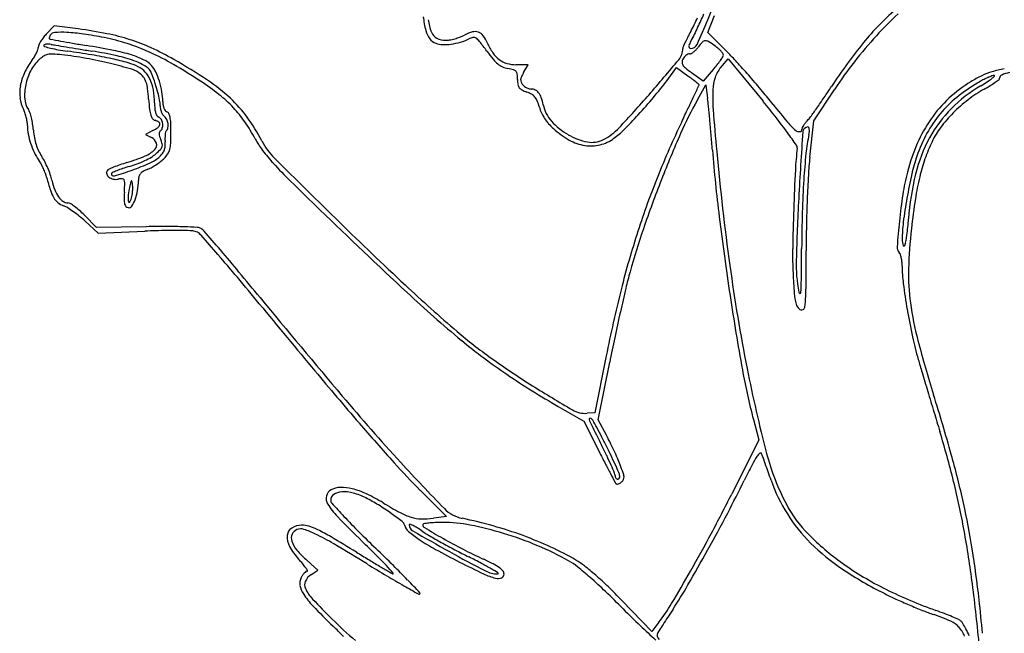
# Model space of a CAD drawing. Units: inches. Extents: x -1139 to 46678, y -37804 to 4509.
# Drawn here: x 12641 to 13105, y -12927 to -12638 of the extents above; entities that cross this region are included whole.
import ezdxf

# ---------------------------------------------------------------- set-up
doc = ezdxf.new("R2010")
doc.units = ezdxf.units.IN
doc.header["$MEASUREMENT"] = 0
doc.layers.add('freecads.com', color=7, linetype='Continuous')

msp = doc.modelspace()

# ---------------------------------------------------------------- linework, layer by layer
at = {"layer": 'freecads.com'}
for p, q in [((12965.01, -12643.52), (12968.22, -12635.57)), ((12656.91, -12640.38), (12653.17, -12644.38)), ((12668.25, -12641.89), (12656.91, -12640.38)), ((12974.79, -12653.36), (12965.01, -12643.52)), ((12971.04, -12660.24), (12974.67, -12656)), ((12974.67, -12656), (12991.09, -12676)), ((12880.37, -12658.74), (12874.63, -12658.74)), ((12878.25, -12662.44), (12880.37, -12658.74)), ((12945.83, -12666.13), (12950.35, -12660.12)), ((12950.35, -12660.12), (12955.63, -12664.01)), ((12967.62, -12661.05), (12962.84, -12666.55)), ((12962.84, -12666.55), (12957.42, -12662.54)), ((12960.14, -12675.33), (12964.08, -12668.31)), ((12964.08, -12668.31), (12964.95, -12674.7)), ((13014.99, -12685.22), (13024.92, -12670.21)), ((13013.17, -12702.3), (13014.99, -12685.22)), ((12703.46, -12689.81), (12700.04, -12691.6)), ((12700.04, -12691.6), (12702.82, -12693.09)), ((12676.87, -12735.46), (12671.18, -12729.65)), ((12671.51, -12732.48), (12677.64, -12738.12)), ((12700.49, -12735.08), (12676.87, -12735.46)), ((12677.64, -12738.12), (12699.7, -12737.2)), ((12917.16, -12795.97), (12911.77, -12822.78)), ((12913.42, -12826.15), (12918.81, -12798.94)), ((12894.54, -12819.77), (12906.66, -12826.71)), ((12911.77, -12822.78), (12908.18, -12823.03)), ((12906.66, -12826.71), (12913.85, -12841.08)), ((12917.28, -12833.4), (12913.42, -12826.15)), ((12986.53, -12825.92), (12989.09, -12835.55)), ((12989.09, -12835.55), (12976.31, -12861.08)), ((12829.52, -12859.34), (12841.84, -12871.65)), ((12841.84, -12871.65), (12835.69, -12872.47)), ((12781.28, -12896.93), (12776.15, -12892.41)), ((12777.91, -12899.14), (12781.28, -12896.93)), ((12938.69, -12925.85), (12924.59, -12911.25)), ((12941.96, -12921.55), (12938.69, -12925.85))]:
    msp.add_line(p, q, dxfattribs=at)
for centre, radius, start, end in [((12826.37, -12581.54), 149.57, 337.9886, 343.0844), ((13132.06, -12724.28), 120.55, 130.7133, 140.8906), ((12866.89, -12632.96), 36.1, 185.0836, 195.5618), ((12854.89, -12635.29), 21.7, 185.9333, 202.0084), ((12887.19, -12604.26), 79.86, 330.9172, 336.1062), ((12752.02, -12551.48), 229.77, 334.8424, 337.9887), ((12897.36, -12609.29), 70.56, 333.0682, 338.7895), ((13181.44, -12770.08), 185.36, 133.1049, 137.6206), ((12657.31, -12646.14), 2.58, 93.1886, 148.2825), ((12660.28, -12699.34), 55.87, 87.2768, 93.1886), ((12659.19, -12722.24), 78.79, 81.5926, 87.2768), ((12639.53, -12857.63), 217.64, 78.7951, 82.4162), ((12843.75, -12639.4), 12.08, 195.5618, 215.8914), ((12839.85, -12641.37), 5.47, 202.0083, 242.2306), ((12858.95, -12661.63), 18.93, 104.7919, 117.0138), ((12855.34, -12647.93), 4.76, 70.7075, 104.792), ((12855.35, -12647.88), 4.71, 36.3572, 70.7075), ((13039.17, -12688.8), 94.05, 150.9173, 152.7548), ((13824.04, -13080.06), 968.85, 153.06826, 153.49431), ((12664.49, -12656.29), 16.31, 148.8362, 155.2615), ((12667.45, -12658.09), 19.77, 142.608, 148.8361), ((12669.54, -12659.68), 22.41, 136.9368, 142.6079), ((12656.43, -12646.26), 1.82, 167.2295, 180.7905), ((12654.93, -12646.28), 0.321, 180.7904, 229.7078), ((12657.43, -12646.48), 2.85, 156.1188, 167.2293), ((12655.28, -12645.86), 0.864, 229.708, 259.5342), ((12658.98, -12647.17), 4.54, 148.2826, 156.119), ((13067.06, -10416.74), 2267.7, 259.53405, 259.65873), ((12755.46, -12124.36), 531.88, 259.6586, 260.2634), ((12640.96, -12845.6), 203.49, 78.7937, 81.5926), ((12661.8, -12740.4), 96.25, 72.1106, 78.7938), ((12662.5, -12741.65), 99.41, 72.2897, 78.7951), ((12666.06, -12730.49), 87.7, 65.2912, 72.2897), ((12839.03, -12642.82), 6.25, 215.8913, 249.1833), ((12841.48, -12638.26), 8.99, 242.2306, 269.9999), ((12841.48, -12637.06), 10.19, 270, 280.6281), ((12838.21, -12619.62), 27.93, 280.628, 285.6358), ((12840.13, -12619.33), 29.98, 277.6257, 286.2243), ((12837.61, -12617.48), 30.15, 285.6358, 290.5485), ((12840.86, -12626.15), 20.9, 290.5484, 297.0138), ((12842.35, -12626.96), 22.03, 286.2242, 297.0558), ((12855.46, -12652.63), 6.79, 99.2963, 117.0558), ((12854.7, -12647.94), 2.05, 55.9606, 99.2964), ((12851.89, -12652.1), 7.06, 37.6651, 55.9608), ((12698.79, -12770.27), 200.46, 36.0414, 37.6651), ((12844.35, -12655.98), 18.37, 23.8763, 36.3571), ((13017.79, -12677.5), 69.88, 155.2066, 157.0723), ((13012.47, -12675.04), 64.01, 152.7548, 155.2065), ((12971.59, -12654.94), 16.28, 153.4943, 161.4751), ((12979.72, -12664.44), 23.72, 136.6231, 143.952), ((12964, -12649.58), 2.09, 93.1015, 136.6231), ((12964.03, -12650.3), 2.8, 57.8686, 93.1015), ((12939.14, -12689.93), 49.6, 53.5233, 57.8686), ((13230.29, -12804.13), 247.14, 140.8906, 146.8391), ((13202.1, -12788.93), 213.33, 137.6205, 141.9384), ((12633.07, -12645.75), 17.21, 334.0907, 339.8826), ((12646.22, -12650.57), 3.2, 339.8826, 0), ((12652.06, -12650.57), 2.63, 155.2615, 179.9999), ((12652.4, -12649.7), 0.422, 114.0324, 180), ((12652.49, -12649.7), 0.514, 180, 254.6714), ((12653.45, -12652.07), 3.01, 98.4924, 114.0324), ((12675.4, -12566.12), 87.18, 254.6713, 256.6407), ((12653.86, -12654.79), 5.77, 87.2004, 98.4923), ((12653.58, -12660.57), 11.55, 80.4817, 87.2003), ((12669.56, -12590.72), 61.89, 256.6407, 260.0504), ((12758.4, -12035.41), 622.33, 260.48163, 260.68469), ((14680.32, -318.59), 12495.74, 260.684684, 260.707603), ((12679.3, -12535.2), 118.26, 260.0505, 262.1507), ((14646.72, -523.87), 12287.72, 260.707656, 260.735387), ((12610.63, -13033.35), 384.6, 80.4229, 82.1507), ((12833.43, -11669.98), 992.9, 260.26337, 260.64244), ((15259.79, 3234.42), 16095.69, 260.735358, 260.758048), ((12605.74, -13051.65), 407.4, 78.7989, 80.6424), ((12638.99, -12872.16), 222.72, 77.6605, 80.7579), ((12668.28, -12735.83), 85.45, 72.9271, 78.7988), ((12660.45, -12744.56), 100.62, 65.6466, 72.1106), ((12649.45, -12768.87), 127.3, 59.9711, 65.6466), ((12646.28, -12773.5), 135.03, 60.2266, 65.2912), ((12840.14, -12639.89), 9.38, 249.1832, 268.7318), ((12840.53, -12622.31), 26.97, 268.7319, 277.6257), ((12926.29, -12604.74), 80.88, 216.0414, 219.4475), ((12887.24, -12637), 28.53, 203.8763, 214.471), ((12945, -12651.13), 8.26, 320.3622, 0), ((12955.43, -12651.13), 2.17, 157.0724, 180.0001), ((12957.19, -12650.12), 1.08, 161.4751, 210.4691), ((12956.97, -12650.24), 0.833, 210.4691, 270), ((12956.97, -12647.74), 3.34, 270, 334.8425), ((12953.45, -12646.27), 8.11, 298.2679, 307.5198), ((12952.15, -12644.58), 10.24, 307.5198, 316.0836), ((12951.27, -12643.73), 11.47, 316.0836, 323.952), ((12955.78, -12667.42), 21.61, 48.592, 53.5233), ((12959.76, -12662.91), 15.6, 42.2955, 48.5921), ((12961.87, -12660.99), 12.75, 36.0051, 42.2955), ((12672.99, -12676.72), 33.25, 142.9767, 154.8775), ((12662.63, -12670.18), 18.84, 132.6746, 152.5387), ((12629.54, -12643.95), 21.18, 322.9766, 328.4551), ((12630.2, -12644.36), 20.4, 328.4551, 334.0907), ((12660.9, -12668.3), 16.29, 123.2351, 132.6747), ((12654.94, -12659.2), 5.41, 101.7707, 123.2351), ((12655.7, -12662.85), 9.14, 86.6235, 101.7706), ((12651.35, -12736.5), 82.92, 83.6299, 86.6236), ((12641.49, -12824.8), 171.77, 79.7921, 83.6299), ((12637.87, -12844.93), 192.22, 76.2648, 79.7922), ((12642.37, -12845.22), 193.81, 77.5376, 80.4229), ((12655.06, -12787.8), 135, 74.2272, 77.5376), ((12673.52, -12714.29), 61.12, 69.5535, 77.6604), ((12681.67, -12692.24), 39.85, 64.0484, 72.9271), ((12684.39, -12685.16), 30.02, 57.9113, 69.5534), ((12693.73, -12667.46), 12.29, 42.7194, 64.0484), ((12573.35, -12900.96), 281.89, 56.4374, 60.2266), ((12874.93, -12645.44), 13.61, 214.471, 232.9043), ((12876.8, -12645.46), 16.8, 219.4475, 230.3756), ((12873.53, -12647.31), 11.27, 232.9042, 253.5005), ((12296.06, -12113.55), 850.93, 318.90502, 320.36214), ((12956.46, -12657.77), 3.57, 151.845, 176.3617), ((12955.03, -12657.67), 2.13, 176.3617, 212.4224), ((12958.09, -12658.64), 5.41, 139.8361, 151.8451), ((12958.23, -12658.76), 5.6, 128.1285, 139.8362), ((12957.64, -12658.01), 4.65, 115.4144, 128.1285), ((12956.44, -12655.47), 1.84, 90, 115.4144), ((12956.44, -12651.83), 1.8, 270, 298.2678), ((12936.23, -12632.5), 42.4, 321.5873, 325.0889), ((12935.13, -12631.73), 43.74, 325.0889, 327.8821), ((12971.23, -12654.19), 1.17, 359.8541, 36.0051), ((12970.9, -12654.19), 1.51, 327.8821, 359.8541), ((12867.1, -12760.37), 151.81, 42.3241, 44.8169), ((13189.82, -12779.32), 197.73, 141.9384, 146.5093), ((12669.6, -12673.8), 26.7, 152.5387, 167.8354), ((12634.14, -12860.18), 207.92, 73.4026, 76.2649), ((12684.19, -12684.65), 27.82, 63.5468, 74.2272), ((12690.35, -12671.59), 11.13, 49.299, 73.4026), ((12691.49, -12669.98), 11.43, 42.7595, 63.5467), ((12697, -12665.05), 6.29, 20.8089, 57.9113), ((12693.85, -12667.35), 12.13, 25.4942, 42.7194), ((12673.96, -12676.84), 34.17, 17.5392, 25.4941), ((12584.15, -12881.85), 257.8, 56.6234, 59.9711), ((12872.17, -12651.05), 9.54, 230.3756, 245.8123), ((12872.91, -12649.41), 11.33, 245.8122, 259.3748), ((12874.63, -12643.58), 15.15, 253.5005, 269.9999), ((12865.81, -12687.25), 27.16, 73.6411, 79.3747), ((12872.73, -12663.66), 2.58, 41.3973, 73.641), ((12872.91, -12663.5), 2.34, 6.8859, 41.3973), ((12958.43, -12655.51), 6.16, 212.4225, 230.4367), ((12999, -12606.4), 69.87, 230.4367, 233.4732), ((12919.6, -12619.31), 63.63, 319.0038, 321.5873), ((12981.24, -12668.97), 13.43, 139.45, 161.7283), ((12670.04, -12939.82), 418.34, 41.1541, 42.324), ((13109.2, -12695.23), 34.68, 107.0835, 115.599), ((13114.16, -12711.36), 51.55, 100.4236, 107.0836), ((12664.72, -12672.84), 24.11, 154.8775, 170.0203), ((12690.91, -12670.94), 10.27, 35.3376, 49.2991), ((12693.07, -12669.41), 7.62, 17.8786, 35.3376), ((12690.17, -12671.21), 13.24, 24.1331, 42.7594), ((12684.78, -12673.62), 19.14, 9.0501, 24.133), ((12592.91, -12704.6), 117.64, 18.3352, 20.8089), ((12670.55, -12677.91), 37.74, 9.8241, 17.5391), ((12656.97, -12771.31), 125.43, 51.6956, 56.6234), ((12681.81, -12737.5), 85.72, 47.2398, 56.4375), ((12854.42, -12665.73), 20.96, 360, 6.886), ((12892.58, -12665.73), 17.2, 180, 188.0868), ((12879.08, -12665.99), 2.24, 175.7926, 205.207), ((12880.65, -12666.11), 3.83, 155.0319, 175.7926), ((12901.84, -12675.97), 27.2, 150.1475, 155.0318), ((12792.01, -12550.49), 192.44, 320.0232, 323.0649), ((12862.16, -12791.11), 157.77, 52.7499, 53.6689), ((12906.24, -12733.14), 84.95, 51.2891, 52.7499), ((12813.95, -12848.3), 232.53, 50.8299, 51.2891), ((12988.86, -12671.49), 21.46, 161.7283, 177.4104), ((12651.52, -12956.01), 442.93, 39.9953, 41.1541), ((13121.69, -12720.54), 62.92, 121.2773, 133.0369), ((13119.96, -12717.68), 59.57, 115.5989, 121.2774), ((13118.5, -12711.67), 51.52, 117.4464, 120.4171), ((13046.14, -12587.47), 94.11, 300.4065, 302.5507), ((13113.65, -12702.34), 41.01, 113.9213, 117.4463), ((13079.27, -12639.36), 32.54, 302.5507, 307.285), ((13112.06, -12698.75), 37.08, 110.652, 113.9213), ((13100.06, -12666.92), 3.07, 90.367, 110.6521), ((13092.08, -12656.2), 11.38, 307.285, 315.38), ((13100.04, -12664.05), 0.198, 315.3799, 90.3668), ((13068.02, -12621.25), 56.15, 305.3433, 307.6848), ((13101.9, -12665.11), 0.727, 307.6849, 0), ((13104.24, -12665.11), 1.62, 112.3979, 180), ((13111.88, -12683.64), 21.67, 102.2224, 112.3978), ((12660.51, -12672.1), 19.83, 170.0202, 186.8463), ((12666.66, -12673.17), 23.69, 167.8354, 184.0033), ((12685.55, -12671.84), 15.53, 6.7217, 17.8787), ((12591.62, -12682.91), 110.11, 4.0926, 6.7216), ((12660.34, -12677.51), 43.89, 0.9388, 9.05), ((12639.6, -12689.13), 68.45, 14.6246, 18.3352), ((12680.42, -12676.2), 27.72, 0.1016, 9.8242), ((12878.68, -12667.71), 3.16, 188.0868, 216.4598), ((12878.91, -12667.54), 3.43, 216.4598, 243.275), ((12882.29, -12664.48), 5.8, 205.207, 219.6902), ((12887.16, -12651.15), 21.79, 243.275, 250.1198), ((12881.7, -12664.97), 5.03, 219.6902, 232.6015), ((12882.98, -12663.3), 7.13, 232.6016, 242.5394), ((12882.77, -12663.69), 6.69, 242.5395, 252.7348), ((12881.77, -12666.92), 3.31, 252.7349, 270), ((12881.77, -12674.64), 4.41, 63.6367, 90), ((12881.72, -12674.73), 4.52, 37.7411, 63.6367), ((3834.54, -8395.4), 10077.16, 334.878737, 334.910135), ((12960.64, -12668.24), 0.28, 0.0001, 50.83), ((12960.29, -12668.24), 0.631, 334.9101, 0), ((13044.35, -12674), 77, 177.4103, 184.3863), ((12774.36, -12852.96), 282.59, 38.3728, 39.9953), ((12694.2, -12453.84), 393.25, 325.9065, 326.8391), ((13128.68, -12728.12), 68.97, 120.4065, 135.1394), ((13133.54, -12737.3), 81.24, 120.4172, 128.9945), ((13127.4, -12726.96), 65.13, 119.4389, 127.5319), ((13056.78, -12601.83), 78.55, 299.4389, 301.7905), ((13074.31, -12630.12), 45.27, 301.7905, 305.3435), ((12655.75, -12672.67), 15.05, 186.8464, 207.5436), ((12653.04, -12674.12), 10.04, 184.0033, 214.703), ((12830.85, -12665.79), 129.73, 184.0925, 186.247), ((12657.92, -12684.35), 49.51, 10.3651, 14.6247), ((12691.87, -12678.14), 15.01, 0, 10.3651), ((12695.53, -12722.49), 63.22, 43.4673, 51.6956), ((12698.36, -12719.59), 61.33, 36.003, 47.2398), ((12874.69, -12685.64), 14.89, 60.3069, 70.1198), ((12879.32, -12677.51), 5.53, 39.7564, 60.3068), ((12878.32, -12678.35), 6.84, 21.7985, 39.7564), ((12857.85, -12686.53), 28.88, 15.6414, 21.7985), ((12878.93, -12676.9), 8.05, 19.4407, 37.7411), ((12860.75, -12683.31), 27.33, 12.0718, 19.4407), ((12526.71, -12314.73), 544.88, 316.6966, 318.905), ((12748.24, -12513.8), 249.55, 317.5199, 320.0232), ((13119.22, -12764.68), 182.46, 150.6801, 156.2299), ((11801.89, -12131.18), 1277.47, 334.60115, 334.87869), ((12862.38, -12688.69), 103.52, 5.7859, 7.7704), ((12644.89, -12960.25), 447.94, 38.1042, 39.3867), ((12769.93, -12505.1), 301.81, 324.7693, 325.9065), ((13120.87, -12719.65), 61.71, 133.0368, 144.9694), ((13118.08, -12718.2), 56.66, 128.9945, 140.2306), ((13130.35, -12730.81), 69.98, 127.532, 135.2008), ((12631.41, -12685.37), 12.41, 18.989, 27.5436), ((12640.27, -12682.97), 5.5, 17.8972, 34.7031), ((12716.31, -12678.33), 14.5, 186.247, 197.0424), ((12737.18, -12676.25), 32.96, 180.9388, 185.626), ((12714.59, -12678.48), 10.27, 185.626, 196.8049), ((12713.54, -12678.14), 6.67, 180, 191.8197), ((12715.5, -12677.73), 8.67, 191.8197, 201.5335), ((12718.74, -12676.14), 10.59, 180.1016, 189.173), ((12714.84, -12676.77), 6.64, 189.1729, 202.0418), ((12712.88, -12677.56), 4.53, 202.0418, 217.6726), ((12710.7, -12679.24), 1.78, 217.6725, 249.0064), ((12700.71, -12717.58), 56.07, 34.6518, 43.4674), ((12902.46, -12674.04), 17.45, 195.6414, 205.0319), ((12904.03, -12674.06), 16.93, 192.0718, 221.5307), ((10746.67, -11630.16), 2445.58, 334.43042, 334.60116), ((12128.59, -12763.05), 841.07, 5.3617, 5.78592), ((14197.15, -12585.57), 1233.19, 184.38623, 185.30869), ((13313.36, -12426.16), 404.93, 218.3727, 219.8878), ((12771.19, -12506), 300.26, 323.8088, 324.7693), ((13122.29, -12721.76), 59.96, 135.1394, 151.5037), ((12620.5, -12689.12), 23.94, 13.7588, 18.989), ((12620.49, -12689.12), 23.95, 8.5292, 13.7587), ((12614.28, -12691.36), 32.81, 13.4132, 17.8972), ((12609.08, -12692.6), 38.15, 8.9664, 13.4132), ((12706.86, -12681.22), 4.62, 197.0424, 218.8035), ((12705.27, -12682.5), 2.59, 218.8033, 252.3912), ((12702.56, -12691.03), 6.37, 54.1769, 72.3912), ((12709.67, -12679.97), 5.12, 196.8049, 213.1383), ((12706.87, -12681.79), 1.78, 213.1384, 249.0064), ((12705.39, -12685.67), 2.37, 27.7522, 69.0063), ((12714.74, -12678.03), 7.85, 201.5336, 211.6331), ((12702.54, -12687.17), 5.59, 6.0011, 27.7522), ((12710.99, -12680.34), 3.45, 211.6332, 230.3098), ((12705.73, -12686.68), 4.79, 27.0727, 50.3098), ((12704.35, -12687.39), 6.34, 8.2356, 27.0727), ((12709.45, -12682.51), 1.73, 26.7698, 69.0064), ((12705.14, -12684.69), 6.55, 11.0902, 26.7698), ((12693.81, -12686.91), 18.09, 2.2782, 11.0903), ((12679.99, -12732.94), 84.04, 27.1302, 36.003), ((12905.6, -12672.58), 20.91, 205.032, 213.2296), ((12907.33, -12671.45), 22.97, 213.2297, 221.0434), ((12915.22, -12664.15), 31.87, 221.5307, 239.8803), ((12760.62, -12525.13), 232.77, 315.1014, 317.5199), ((12037.28, -12771.61), 932.78, 4.91843, 5.36167), ((12797.93, -12840.23), 253.45, 36.1397, 38.1042), ((13023.54, -12696.2), 16.02, 135.8828, 141.2765), ((13000.15, -12673.52), 16.55, 315.8828, 323.8087), ((13125.12, -12722.64), 66.9, 144.9694, 156.392), ((13117, -12717.3), 55.26, 140.2306, 151.6252), ((13126.22, -12726.71), 64.16, 135.2009, 143.1787), ((12631.86, -12687.42), 12.46, 360, 8.5292), ((12666.17, -12687.42), 21.85, 180, 190.5935), ((12607.73, -12692.81), 39.51, 4.635, 8.9665), ((12683.15, -12686.7), 36.15, 184.6351, 190.336), ((12694.47, -12672.65), 19.37, 297.6524, 306.0771), ((12704.59, -12686.54), 2.19, 306.0771, 347.9705), ((12705.64, -12686.76), 1.11, 347.9705, 54.177), ((12707.41, -12690.78), 0.936, 121.7174, 164.1752), ((12705.72, -12688.05), 2.28, 301.7174, 344.1075), ((12702.6, -12687.16), 5.52, 344.1075, 6.001), ((12710.66, -12690.75), 1.24, 135, 167.8498), ((12707.75, -12687.84), 2.87, 315, 348.1351), ((12705.08, -12687.28), 5.6, 348.1351, 8.2357), ((12599.17, -12690.67), 112.81, 0, 2.2783), ((12681.91, -12730.57), 78.93, 27.8294, 34.6518), ((12910.61, -12668.59), 27.33, 221.0433, 227.9041), ((12920.2, -12657.97), 41.64, 227.9041, 240.6006), ((12902.96, -12669.33), 27.87, 297.4963, 316.6966), ((12898.22, -12662.25), 38.51, 305.9543, 315.1014), ((13346.81, -12874.23), 436.85, 154.4305, 158.1216), ((13027.91, -12664.74), 32.9, 219.8878, 229.4085), ((13008.08, -12687.87), 2.43, 229.4085, 277.8702), ((13008.26, -12689.12), 1.18, 277.8701, 0), ((13011.02, -12689.12), 1.59, 153.6522, 180), ((13019.6, -12693.37), 11.17, 147.392, 153.6524), ((13012.26, -12690.54), 2.44, 90, 176.1811), ((13021.61, -12694.65), 13.55, 141.2765, 147.392), ((13012.26, -12688.55), 0.452, 25.398, 90), ((13010.29, -12689.49), 2.63, 7.7561, 25.3981), ((13007.65, -12689.85), 5.3, 355.4653, 7.7561), ((13106.73, -12712.11), 39.81, 143.1787, 154.5854), ((12677.44, -12685.31), 33.32, 190.5934, 198.3153), ((12672.33, -12688.67), 25.15, 190.3359, 197.8186), ((12700.55, -12697.33), 4.82, 18.997, 61.8451), ((12709.04, -12691.24), 2.63, 164.1753, 183.8384), ((12711.48, -12691.08), 5.07, 183.8385, 197.5636), ((12718.71, -12688.79), 12.65, 197.5636, 204.4954), ((12696.63, -12698.85), 11.61, 14.2127, 24.4955), ((12724.1, -12693.35), 14.94, 173.9305, 180.0145), ((12729.04, -12693.35), 19.89, 180.0145, 184.9242), ((12721.48, -12693.08), 12.31, 167.8499, 173.9306), ((12592.54, -12690.67), 119.44, 357.5217, 360), ((12785.67, -12675.8), 38.39, 207.8294, 217.3808), ((12783.63, -12679.84), 32.41, 207.1302, 225.1763), ((12913.89, -12666.43), 29.24, 239.8803, 259.0393), ((12910.67, -12674.89), 22.21, 240.6006, 260.9218), ((12910.52, -12683.85), 11.49, 259.0393, 297.4963), ((12909.51, -12677.82), 19.28, 284.2234, 305.9543), ((13470.67, -12919.46), 566.47, 156.2299, 158.6152), ((11974.18, -12777.04), 996.12, 4.49642, 4.91835), ((12623.55, -12967.58), 469.38, 35.2437, 36.1398), ((15935.07, -12885.64), 2931.76, 176.18111, 176.7944), ((13100.42, -12709.84), 89.56, 168.258, 174.0684), ((13002.15, -12689.41), 10.81, 348.258, 355.4653), ((13132.08, -12727.07), 71.09, 151.5036, 166.3513), ((13133.07, -12725.98), 73.52, 151.6252, 160.8241), ((12678.76, -12684.87), 34.7, 198.3153, 205.8994), ((12670.01, -12689.42), 22.72, 197.8186, 205.7216), ((12670.47, -12689.2), 23.22, 205.7215, 213.4954), ((12694.52, -12688.91), 13.92, 292.5773, 315.4777), ((12702.42, -12696.69), 2.83, 315.4778, 18.9971), ((12677.69, -12670.42), 40.72, 311.7808, 316.0209), ((12704.33, -12696.13), 3.7, 316.0209, 340.6547), ((12705.6, -12696.58), 2.35, 340.6547, 14.2127), ((12702.96, -12696.84), 6.28, 324.0702, 340.1451), ((12702.53, -12696.68), 6.73, 340.1451, 355.576), ((12696.14, -12696.19), 13.14, 355.576, 4.9242), ((12704.68, -12696.95), 6.98, 326.438, 345.33), ((12698.18, -12695.24), 13.7, 345.3301, 357.5217), ((12827.68, -12643.7), 91.27, 217.3808, 222.3822), ((12909.93, -12679.48), 17.57, 260.9218, 284.2234), ((13667.86, -12643.85), 702.79, 184.4964, 187.07758), ((13134.37, -12714.74), 128.21, 172.5511, 177.15), ((13005.27, -12697.86), 1.99, 352.551, 35.2437), ((13144.91, -12731.29), 88.5, 156.392, 165.6537), ((13145.74, -12730.65), 83, 154.5854, 160.6564), ((12672.53, -12687.9), 27.78, 205.8994, 214.8602), ((12636.38, -12713.08), 16.27, 27.8468, 34.8601), ((12630.93, -12715.36), 24.19, 26.8989, 33.4953), ((12663.77, -12614.96), 94.01, 286.9873, 292.5773), ((12677.95, -12658.47), 50.37, 290.993, 295.4498), ((12680.51, -12663.84), 44.42, 295.4498, 300.0369), ((12695.37, -12689.82), 16.66, 294.1318, 312.9732), ((12696.45, -12691.42), 12.56, 300.037, 311.7808), ((12699.71, -12694.48), 10.29, 312.9732, 324.0703), ((12697.35, -12691.49), 16.15, 307.6803, 314.9999), ((12699.13, -12693.26), 13.65, 315, 326.438), ((16025.93, -9417.52), 4631.9, 225.17632, 225.7078), ((14187.32, -12586.49), 1223.32, 185.30865, 187.84102), ((13324.25, -12733.09), 314.6, 174.0683, 176.3489), ((13195.61, -12721.74), 183.48, 173.9183, 176.6044), ((13137.83, -12727.64), 78.57, 160.8241, 167.2192), ((13147.29, -12731.19), 84.64, 160.6564, 166.6388), ((12618.22, -12722.67), 36.81, 24.037, 27.8468), ((12617.19, -12723.13), 37.94, 20.254, 24.037), ((12609.23, -12726.37), 48.52, 22.9807, 26.8989), ((12609.06, -12726.44), 48.71, 19.0662, 22.9807), ((12683.18, -12709.52), 1.54, 114.5489, 148.2825), ((12710.07, -12768.38), 66.26, 112.298, 114.5488), ((12707.07, -12761.09), 58.37, 109.2008, 112.298), ((12637.21, -12549.4), 168.76, 286.5524, 289.5816), ((12703.56, -12751.24), 45.86, 108.3015, 111.9674), ((12717.93, -12792.27), 91.39, 106.9873, 109.2009), ((12715.68, -12787.91), 84.48, 105.981, 108.3014), ((12680.57, -12665.28), 43.07, 285.9811, 290.993), ((12655.5, -12600.82), 114.18, 289.5816, 294.1318), ((12709.3, -12727.56), 21.23, 112.6764, 119.461), ((12693.91, -12690.72), 18.7, 292.6765, 299.2914), ((12686.2, -12676.98), 34.45, 299.2915, 303.4777), ((12686.49, -12677.42), 33.92, 303.4777, 307.6803), ((12924.44, -12555.41), 222.26, 222.3822, 225.3699), ((14187.57, -12767.17), 1182.71, 177.14996, 178.04789), ((12632.38, -12717.52), 21.74, 14.5151, 20.254), ((12749.91, -12687.1), 99.65, 194.5151, 198.0268), ((12631.4, -12718.72), 25.07, 12.6315, 19.0662), ((12688.42, -12705.94), 33.37, 192.6316, 200.641), ((12683.43, -12709.67), 1.84, 148.2826, 198.6661), ((12684.58, -12709.29), 3.05, 198.666, 233.2016), ((12685.81, -12707.64), 5.1, 233.2016, 258.5877), ((12684.43, -12710.13), 0.534, 114.2719, 179.9999), ((12684.97, -12710.13), 1.08, 180, 286.5524), ((12708.56, -12763.64), 59.24, 111.9676, 114.2719), ((12686, -12706.68), 6.09, 258.5877, 280.8222), ((12688.95, -12722.09), 9.61, 89.2325, 100.8222), ((12689.07, -12713.41), 0.924, 24.8086, 89.2324), ((12687.06, -12714.34), 3.14, 358.3964, 24.8084), ((12704.28, -12713.35), 7.63, 165.9608, 179.8833), ((12700.13, -12712.31), 3.35, 140.1929, 165.9608), ((12701.18, -12713.18), 4.71, 119.4611, 140.1929), ((13306.04, -12857.86), 392.91, 158.1216, 162.1181), ((13494.22, -12928.69), 591.77, 158.61521, 160.99977), ((13443.26, -12740.69), 433.84, 176.3488, 178.3466), ((13561.99, -12743.48), 550.5, 176.6044, 177.7884), ((13171.84, -12738.17), 116.29, 165.6538, 170.949), ((13293.91, -12763.04), 238.61, 167.2192, 170.0128), ((13188.89, -12740.87), 129.56, 166.3513, 175.8256), ((13189.22, -12741.15), 127.74, 166.6388, 171.3512), ((12670.98, -12712.51), 14.73, 200.641, 215.3974), ((12524.07, -12709.78), 166.19, 356.8692, 358.3965), ((12737.66, -12725.65), 46.11, 169.4754, 174.3336), ((12795.45, -12736.39), 104.89, 167.9894, 169.4754), ((12695.86, -12715.2), 3.07, 148.9771, 167.9895), ((12693.38, -12713.71), 0.178, 20.7146, 148.977), ((12688.37, -12715.6), 5.53, 9.1802, 20.7146), ((12671.52, -12716.63), 22.45, 352.68, 357.0427), ((12683.7, -12716.36), 10.26, 1.4283, 9.1802), ((12671.98, -12716.65), 21.99, 357.0427, 1.4282), ((12667.44, -12713.27), 29.22, 350.5311, 359.8832), ((13888.76, -11578.54), 1594.91, 225.3699, 226.06799), ((12671.35, -12712.66), 17.04, 198.0268, 210.9987), ((12664.09, -12717.02), 8.57, 210.9987, 230.8512), ((12665.93, -12716.1), 8.53, 215.3974, 235.3638), ((12766.35, -12723.03), 76.45, 176.8693, 179.5758), ((12697.91, -12722.52), 8.01, 179.5759, 193.7774), ((12697.18, -12721.63), 5.43, 174.3336, 197.7792), ((12680.8, -12717.74), 13.11, 334.7475, 345.9107), ((12681.68, -12717.28), 14.35, 325.4111, 339.1737), ((12681.4, -12717.9), 12.48, 345.9108, 352.68), ((12674.01, -12714.37), 22.55, 339.1738, 350.531), ((13890.02, -12771.11), 883.5, 176.79446, 178.68586), ((13627.93, -12746.02), 616.49, 177.78841, 178.93776), ((13276.34, -12754.82), 222.12, 170.949, 174.2116), ((13293.81, -12763.02), 238.51, 170.0129, 172.7696), ((13472.73, -12784.27), 414.51, 171.3513, 173.3119), ((12665.13, -12715.75), 10.21, 230.8512, 248.2642), ((12663.4, -12719.76), 4.08, 235.3638, 270), ((12656.79, -12736.65), 12.29, 57.968, 68.2642), ((12634.68, -12771.99), 53.97, 54.5367, 57.968), ((12663.4, -12725.98), 2.13, 57.8945, 90), ((12648.49, -12749.75), 30.19, 53.2621, 57.8946), ((12646.01, -12753.07), 34.34, 48.3047, 53.2621), ((12692.48, -12723.85), 2.42, 193.7774, 223.996), ((12692.2, -12724.12), 2.03, 223.996, 258.3678), ((12692.13, -12724.49), 1.66, 258.3678, 325.4112), ((12692.34, -12723.19), 0.348, 197.7792, 334.7474), ((15415.41, -9993.9), 3795.31, 226.06798, 226.92306), ((14128.13, -12765.15), 1123.24, 178.04789, 178.99876), ((12630.59, -12777.74), 61.03, 51.1524, 54.5367), ((12637.23, -12762.93), 47.54, 44.4202, 48.3047), ((12635.31, -12771.88), 53.51, 47.4171, 51.1525), ((14329.35, -12561.72), 1369.36, 187.07758, 188.64448), ((13763.74, -12749.94), 754.46, 178.34655, 179.66663), ((12901.88, -12719.92), 158.21, 353.0171, 355.8256), ((12709.38, -13284.26), 549.25, 89.9065, 90.9271), ((12709.88, -12974.58), 239.58, 88.0091, 89.9065), ((12708.17, -13023.79), 288.81, 86.76, 88.009), ((12724.28, -12739.18), 3.75, 58.8582, 86.7599), ((12723.19, -12740.99), 5.86, 40.7757, 58.8582), ((14219.26, -11269.39), 2044.72, 225.70781, 226.90803), ((13250.5, -12844.77), 334, 160.9998, 164.6591), ((13531.93, -12744.24), 520.47, 178.9378, 180.2427), ((13486.64, -12776.14), 433.49, 174.2116, 175.8173), ((13117.89, -12740.7), 61.17, 172.7696, 180.3512), ((13265.3, -12759.95), 205.66, 173.3119, 178.6317), ((12726.28, -13379.36), 642.7, 91.44803, 92.37049), ((12713.92, -12890.21), 153.4, 88.7741, 91.4481), ((12715.17, -12831.75), 94.92, 85.7369, 88.7741), ((12721.81, -12742.67), 5.6, 61.8451, 85.7369), ((12721.51, -12743.24), 6.25, 41.269, 61.845), ((11299.45, -13991.18), 1898.23, 40.90446, 41.26886), ((10499.36, -14658.9), 2942.49, 40.54722, 40.77571), ((13345.03, -12870.44), 433.89, 162.1181, 165.9048), ((13067.06, -12741.02), 10.34, 180.3511, 196.6791), ((13031.05, -12735.74), 28.08, 342.9206, 353.0172), ((13182.76, -12748.62), 177.73, 178.9988, 182.7131), ((10570.56, -12731.36), 2438.77, 359.32715, 359.66657), ((13057.82, -12744.78), 3.53, 175.8173, 225), ((13057.52, -12743.87), 0.389, 196.679, 342.9206), ((12057.87, -13334.11), 894.77, 40.00142, 40.9044), ((11843.18, -13509.25), 1174, 39.88342, 40.54713), ((11729.14, -12751.88), 1282.33, 359.63725, 0.24275), ((13053.81, -12748.79), 2.14, 18.4298, 45.0001), ((13042.18, -12752.66), 14.4, 11.9198, 18.4298), ((13039.08, -12753.32), 17.57, 5.599, 11.9199), ((13814.05, -12637.89), 846.52, 187.84099, 191.17812), ((13083.68, -12752.61), 76.96, 178.6859, 190.0004), ((13036.02, -12753.62), 20.65, 0, 5.599), ((13120.92, -12753.62), 64.25, 180, 187.4177), ((13161.72, -12757.48), 102.05, 178.6317, 187.6178), ((11555.39, -13755.76), 1550.72, 39.40318, 40.00135), ((11152.09, -14086.75), 2074.62, 39.45003, 39.88341), ((13155.75, -12818.77), 235.76, 164.6591, 166.6003), ((13296.73, -12743.22), 291.82, 182.713, 184.5884), ((13313.01, -12238.1), 718.18, 226.908, 229.52768), ((13834.96, -12980.58), 933.97, 166.60032, 167.29795), ((12900.18, -12758.71), 108.99, 356.0851, 359.3271), ((12846.38, -12758.95), 165.07, 356.8943, 359.6373), ((13356.32, -12722.97), 301.64, 187.4177, 189.7729), ((16216.14, -9919.68), 4483.51, 219.45007, 220.22196), ((13197.65, -12365.76), 548.13, 226.9231, 230.4898), ((13574.83, -12928.15), 670.82, 165.90474, 168.6367), ((14297.51, -12566.57), 1337.15, 188.64443, 190.16504), ((13032.36, -12764.44), 26.61, 184.5884, 195.449), ((13008.57, -12765.85), 0.685, 190.0005, 258.4997), ((13008.51, -12766.13), 0.406, 258.4996, 356.0851), ((12903.85, -12762.07), 107.51, 354.1495, 356.8943), ((16767.66, -9473.88), 5194.82, 219.40312, 219.85691), ((13011.4, -12770.24), 4.86, 195.449, 226.5498), ((13009.48, -12772.9), 1.33, 290.9936, 354.1494), ((13201.06, -12752.22), 141.74, 187.6178, 194.9359), ((13931.29, -13002.29), 1032.72, 167.298, 167.98968), ((13009.31, -12772.44), 1.82, 226.5498, 290.9936), ((13362.41, -12721.92), 307.82, 189.7729, 192.2043), ((12998.67, -12606.51), 233.9, 229.5277, 234.5253), ((13727.11, -12958.85), 823.97, 167.98972, 168.80904), ((13210.97, -12754.68), 152.88, 192.2043, 196.3085), ((13030.39, -12568.58), 285.24, 230.4898, 235.8554), ((13681.15, -12624.15), 638.62, 194.93598, 197.33017), ((13099.76, -12464.65), 408.09, 234.5254, 237.8197), ((14299.45, -12436.2), 1287, 196.30855, 196.598), ((14289.31, -11542.92), 1966.33, 219.85695, 220.79407), ((13079.93, -12495.54), 373.49, 235.8554, 240.2391), ((13267.44, -12751.26), 290.65, 190.165, 194.8839), ((13636.04, -12673.07), 665.06, 191.17809, 194.70769), ((17950.65, -11347.87), 5096.94, 196.59806, 196.70211), ((13212.26, -12285.87), 619.32, 237.81963, 239.85174), ((13606.33, -12126.85), 1065.51, 220.22198, 222.46652), ((18466.63, -11193.04), 5635.65, 196.70218, 196.80531), ((12099.71, -13117.63), 1018.02, 15.68124, 17.33019), ((12907.33, -12810.87), 12.19, 239.8517, 273.9996), ((17366.31, -11525.35), 4486.24, 196.80541, 196.92779), ((13729.04, -12026.44), 1226.26, 220.79417, 221.96138), ((12909.52, -12825.82), 0.466, 119.4543, 201.5163), ((12938.51, -12814.39), 31.63, 201.5163, 206.5039), ((12909.64, -12826.03), 0.702, 58.2824, 119.4543), ((12908.78, -12827.42), 2.33, 30.1196, 58.2825), ((16012.9, -11281.3), 3467.06, 206.5039, 206.67968), ((12731.26, -12930.41), 207.57, 28.976, 30.1196), ((12785.29, -12900.49), 145.81, 27.0317, 28.9761), ((12816.28, -12887.15), 114.41, 26.1864, 28.0187), ((12641.21, -12963.45), 452.85, 13.8339, 16.9279), ((12664.01, -12964.13), 280.86, 25.548, 26.6797), ((12703.34, -12942.3), 237.81, 25.6839, 27.0317), ((12738.36, -12925.47), 201.25, 24.986, 26.1864), ((13619.92, -12488.03), 789.42, 206.56632, 207.01872), ((12760.21, -12918.14), 174.24, 23.9297, 25.548), ((11919.61, -13319.21), 1107.46, 25.16434, 25.6839), ((12744.04, -12922.82), 194.98, 23.7784, 24.9859), ((12993.88, -12847.17), 6.82, 129.0329, 146.8651), ((12989.93, -12842.3), 0.553, 20.8922, 129.0329), ((12917.18, -12870.07), 78.42, 19.7545, 20.8924), ((13101.65, -12813.34), 112.58, 194.7077, 207.8393), ((12666.78, -12958.43), 429.04, 12.5363, 15.6812), ((13065.64, -12622.95), 334.12, 221.9614, 225.0325), ((13476.17, -12245.98), 889.07, 222.46659, 224.39329), ((13319.13, -12641.41), 451.78, 207.0186, 207.7057), ((12691.71, -12948.54), 249.19, 22.98, 23.9297), ((12847.5, -12877.24), 81.92, 21.4701, 23.7783), ((12823.53, -12886.66), 107.67, 19.3249, 21.47), ((13369.94, -13044.02), 431.46, 152.8756, 153.9734), ((13023.82, -12866.72), 42.58, 146.8651, 152.8756), ((11687.14, -13311.81), 1385.38, 19.6141, 19.75459), ((11679.67, -13314.48), 1393.31, 19.44818, 19.61411), ((13842.26, -12366.7), 1042.65, 207.70573, 207.96173), ((12918.47, -12852.38), 2.87, 359.9999, 22.98), ((12923.54, -12852.38), 2.19, 180.0001, 197.0286), ((12892.5, -12862.14), 32.55, 18.5318, 25.1644), ((12920.5, -12852.76), 3.02, 347.8865, 18.5318), ((12917.59, -12853.68), 8, 4.9652, 19.3249), ((11301.4, -13448.04), 1794.47, 19.31095, 19.44823), ((12923.7, -12854.32), 2.69, 207.9618, 225.0001), ((12923.11, -12852.51), 1.74, 197.0286, 217.2479), ((12922.82, -12852.73), 1.38, 217.2479, 240.2385), ((12922.23, -12855.79), 0.604, 225.0001, 270.1955), ((12922.62, -12853.08), 0.981, 240.2385, 270), ((12922.22, -12854.09), 2.3, 270.1954, 286.916), ((12922.62, -12853.21), 0.85, 270, 347.8864), ((12921.82, -12852.78), 3.67, 286.916, 300.1748), ((12920.79, -12851.01), 5.72, 300.1747, 309.6902), ((12922.31, -12852.84), 3.34, 309.6902, 334.3595), ((12923.06, -12853.2), 2.51, 334.3596, 4.9652), ((12481.46, -12610.17), 557.28, 332.2006, 333.9733), ((13068.89, -12828.7), 78.39, 199.311, 212.1974), ((12697.58, -12949.57), 394.8, 10.4047, 13.834), ((12789.59, -12863), 4.47, 118.155, 166.7367), ((12790.53, -12864.03), 3.25, 123.0889, 179.4015), ((12791.96, -12867.42), 9.47, 90.5842, 118.155), ((12792.99, -12867.81), 7.76, 93.6341, 123.0889), ((12792.08, -12879.94), 21.99, 75.8935, 90.5841), ((12793.56, -12876.73), 16.69, 74.7518, 93.6342), ((12788.57, -12893.92), 36.41, 64.6592, 75.8935), ((12789.81, -12890.48), 30.95, 62.8565, 74.7519), ((12767.43, -12938.56), 85.8, 58.7383, 64.6593), ((12254.47, -12499.72), 807.24, 331.93576, 333.4071), ((12790.16, -12863.14), 5.05, 166.7368, 211.0665), ((12813.95, -12848.81), 32.82, 211.0666, 224.2395), ((12789.33, -12864.02), 2.06, 179.4016, 222.3823), ((13273.58, -12422.12), 657.63, 222.38234, 223.11824), ((12764.42, -12940), 86.59, 58.393, 62.8565), ((12752.1, -12960.01), 110.09, 54.665, 58.393), ((12908.91, -12705.51), 186.83, 238.7384, 241.5863), ((13054.97, -12837.99), 59.79, 207.8393, 224.724), ((12731.19, -12944.11), 363.05, 9.0697, 12.5363), ((12729.02, -12992.58), 150.01, 52.2005, 54.665), ((12833.57, -12844.77), 28.5, 241.5863, 253.0066), ((12852.59, -12856.5), 16.38, 224.3934, 258.2799), ((12104.36, -12411.35), 983.58, 331.0421, 332.20061), ((13068.99, -12828.64), 78.51, 212.1974, 225.0692), ((13213.03, -12460.19), 589.85, 224.2395, 225.84628), ((13028.41, -12651.69), 321.76, 223.1182, 224.8888), ((12818.87, -12876.74), 3.41, 14.655, 52.2006), ((12824.58, -12875.58), 0.254, 70.1398, 180), ((12827.61, -12875.58), 3.29, 180, 240.0707), ((12819.83, -12888.72), 14.22, 63.8302, 70.1399), ((12830.33, -12855.37), 17.42, 253.0067, 268.6758), ((12830.79, -12835.58), 37.22, 268.6757, 277.5565), ((12831.13, -12875.54), 0.422, 98.9435, 180.0001), ((12832.32, -12875.54), 1.61, 180, 239.4933), ((12839.41, -12928.18), 53.72, 96.3439, 98.9434), ((12838.37, -12918.81), 44.29, 92.391, 96.344), ((12840.14, -12961.2), 86.71, 90, 92.391), ((12840.14, -12941.8), 67.31, 78.9189, 90), ((12806.59, -13078.2), 210.05, 74.1695, 78.2799), ((12771.42, -12881.04), 4.64, 122.8232, 174.8786), ((12773.28, -12881.83), 4.56, 156.4764, 198.1639), ((12773.58, -12884.38), 8.61, 90, 122.8231), ((12772.82, -12881.63), 4.05, 110.9936, 156.4764), ((12773.16, -12882.51), 5, 72.1404, 110.9936), ((12773.58, -12887.83), 12.07, 72.9052, 90), ((12762.09, -12916.85), 41.08, 63.9028, 72.1404), ((12768.9, -12903.03), 27.97, 63.7818, 72.9051), ((12725.9, -12990.74), 123.36, 59.3635, 63.9028), ((12741.28, -12959.12), 90.49, 59.3258, 63.7817), ((13207.97, -12472.83), 575.19, 224.88877, 226.03491), ((12827.51, -12874.48), 5.53, 194.655, 229.9127), ((12860.33, -12835.48), 56.49, 229.9127, 236.3142), ((13441.79, -11808.75), 1234.28, 240.07067, 240.99565), ((12816, -12896.52), 22.91, 58.2386, 63.8302), ((12799.42, -12923.3), 54.41, 55.3088, 58.2385), ((12858.36, -12838.15), 49.15, 235.3087, 239.9385), ((13174.22, -12295.25), 675.13, 239.49328, 240.34537), ((12822.69, -13030.92), 158.13, 73.0655, 78.919), ((12810.34, -13064.98), 196.31, 69.8451, 74.1695), ((12818.15, -13045.83), 173.72, 67.4007, 73.0656), ((12293.09, -12520.31), 763.48, 330.40157, 331.9357), ((13099.08, -12794.3), 121.87, 224.724, 234.635), ((12627.32, -12962.47), 466.23, 7.28, 10.4047), ((12775.9, -12881.44), 9.13, 174.8786, 208.7174), ((12781.04, -12879.28), 12.72, 198.1639, 220.2946), ((12191.27, -13886.4), 1168.62, 58.64034, 59.32583), ((12119.86, -14014.01), 1312.63, 58.56279, 59.36355), ((12373.81, -13324.57), 614.9, 45.00013, 45.84627), ((12886.25, -12796.61), 103.21, 236.3142, 241.3249), ((12991.65, -12607.85), 315.24, 239.9385, 241.1112), ((13010.38, -12573.91), 354.01, 241.1112, 242.3055), ((12969.21, -12655.34), 260.78, 240.3453, 242.7129), ((12815.69, -13050.4), 180.78, 65.3454, 69.8451), ((13082.96, -12814.63), 98.29, 225.0691, 236.4161), ((12794.22, -12871.4), 30.02, 208.7174, 222.6688), ((12807.31, -12857.01), 47.17, 220.2946, 228.644), ((13562.14, -11637), 1465.59, 238.64035, 238.89635), ((12166.02, -13553.12), 925.7, 45.32919, 46.03484), ((13030.64, -12532.6), 404.13, 241.3249, 243.1412), ((13203.33, -12238.87), 742.49, 240.99565, 242.48005), ((13008.88, -12576.76), 350.78, 242.3054, 243.5079), ((12958.08, -12676.93), 236.48, 242.7129, 245.2606), ((12832.06, -13012.39), 137.5, 60.6502, 67.4006), ((12834.36, -13009.73), 136.02, 59.7762, 65.3454), ((12140.53, -12431.36), 942.25, 329.89689, 331.04211), ((12560.63, -12971.34), 535.78, 6.4801, 9.0698), ((12722.73, -12937.3), 67.2, 40.1739, 42.6689), ((12753.19, -12911.58), 27.33, 35.2883, 40.174), ((13257.04, -12153.73), 867.7, 238.56275, 239.28192), ((13365.72, -11962.56), 1085.37, 238.89632, 239.21694), ((12646.03, -13052.35), 229.93, 43.2369, 45.0002), ((13077.41, -12440.24), 507.65, 243.1412, 244.5603), ((12720.57, -13155.22), 295.54, 62.2088, 63.5078), ((12804.23, -12996.5), 116.13, 59.5992, 62.2088), ((12803.34, -13012.74), 133.26, 62.9484, 65.2606), ((12853.54, -12914.44), 22.89, 54.4375, 62.9484), ((12884.41, -12919.31), 30.71, 51.2593, 60.6501), ((12884.8, -12923.14), 35.82, 51.8529, 59.7763), ((13117.94, -12767.73), 154.46, 234.635, 243.4826), ((12781.11, -12904.24), 8.59, 136.7527, 145.1405), ((12779.55, -12902.78), 6.46, 127.6311, 136.7526), ((12761.86, -12905.45), 16.72, 29.7541, 35.2883), ((12776.19, -12898.41), 0.946, 90, 127.6312), ((12776.19, -12897.25), 0.212, 270, 29.7542), ((13391.49, -11919.29), 1135.73, 239.21697, 239.47411), ((12716.03, -12986.52), 133.84, 41.1976, 43.2369), ((12839.7, -12855.08), 49.38, 239.4742, 241.9779), ((12816.59, -12898.5), 0.19, 241.978, 41.1977), ((12488.51, -13226.89), 466.98, 44.1517, 45.3292), ((12873.69, -12868.5), 33.41, 244.5603, 254.9043), ((12865.83, -12886.65), 12.06, 242.4801, 270.9368), ((12822.18, -12965.9), 80.65, 56.9632, 59.5992), ((12866.03, -12898.48), 0.224, 270.9368, 56.9633), ((12861.76, -12902.94), 8.75, 39.8574, 54.4376), ((12867.06, -12898.78), 1.95, 292.1284, 360), ((12866.74, -12898.78), 2.26, 360, 39.8575), ((12798.26, -13026.68), 168.37, 48.5953, 51.2594), ((12827.78, -12995.75), 128.15, 48.7846, 51.8529), ((12372.3, -12565.31), 672.37, 328.89286, 330.40155), ((13133.8, -12738.07), 190.19, 236.4161, 243.3399), ((12778.3, -12903.13), 5.61, 151.845, 190.0513), ((12783.57, -12905.95), 11.59, 145.1404, 151.845), ((12779.1, -12903.85), 4.12, 156.3751, 205.7207), ((12781.76, -12905.02), 7.02, 123.2338, 156.375), ((13041.47, -12516.53), 445.69, 239.2819, 240.4658), ((11410.45, -14273.5), 1969.51, 43.90873, 44.15166), ((12866.14, -12896.52), 4.39, 254.9042, 292.1284), ((12751.69, -13079.5), 238.78, 46.2378, 48.5954), ((12800.75, -13026.61), 169.17, 46.0272, 48.7846), ((12196.84, -13017.46), 900.22, 5.37016, 7.2799), ((12783.47, -12902.22), 10.86, 190.0512, 213.378), ((12806.91, -12886.77), 38.93, 213.3779, 223.9836), ((12793.2, -12897.06), 19.77, 205.7206, 223.1354), ((13719.28, -11320.17), 1820.72, 240.46584, 240.7184), ((12829.01, -12907.81), 0.506, 240.7185, 315), ((12829.09, -12907.89), 0.391, 314.9999, 43.9086), ((12589.54, -13248.81), 473.22, 44.8247, 46.2378), ((12740.33, -13089.23), 256.18, 44.0066, 46.0271), ((12741.44, -12779.74), 247.65, 326.8031, 329.8969), ((13115.93, -12773.65), 150.38, 243.34, 245.5656), ((13141.85, -12719.82), 208, 243.4827, 250.5608), ((13041.01, -12664.87), 359.36, 223.1354, 225.2429), ((12863.13, -12861.47), 99.12, 322.6918, 328.8929), ((13172.73, -12648.64), 287.69, 245.5656, 246.9352), ((12646.28, -12961.61), 449.56, 4.4503, 6.4801), ((13074.7, -12628.32), 411.11, 223.9836, 225.8647), ((13230.95, -12611.31), 431.12, 224.8247, 226.3187), ((23797.01, -20013.44), 12964.16, 146.803134, 146.823073), ((13171.28, -12652.04), 284, 246.9351, 248.3081), ((13114.89, -12793.8), 131.43, 248.3081, 250.7509), ((13022.16, -13058.94), 151.62, 68.9383, 70.5609), ((13037.78, -13018.38), 108.16, 66.8482, 68.9383), ((12932.03, -12774.78), 204.58, 225.243, 229.4132), ((20321.93, -17741.42), 8812.26, 146.82304, 146.849625), ((13033.19, -13027.78), 116.4, 66.454, 70.7509), ((13075.46, -12930.77), 10.58, 41.5218, 66.4539), ((13035.83, -13022.95), 113.13, 65.1819, 66.8482), ((13081.43, -12924.35), 4.49, 47.8973, 65.1818), ((13081.62, -12924.14), 4.21, 29.9116, 47.8973), ((13013.1, -12963.55), 83.25, 27.8608, 29.9117), ((12625.95, -13090.82), 233.33, 44.189, 45.8648), ((13123.92, -12723.39), 276.15, 226.3188, 228.4048), ((12943.42, -12927.67), 2.35, 147.1501, 234.6044), ((13142.47, -13056.2), 239.29, 146.8678, 147.1501), ((21920.38, -18785.45), 10721.46, 146.849594, 146.867929), ((13071.55, -12934.23), 15.81, 22.9829, 41.5217), ((13012.53, -12963.86), 83.9, 25.4219, 27.8608)]:
    msp.add_arc(centre, radius, start, end, dxfattribs=at)

doc.saveas('drawing.dxf')
